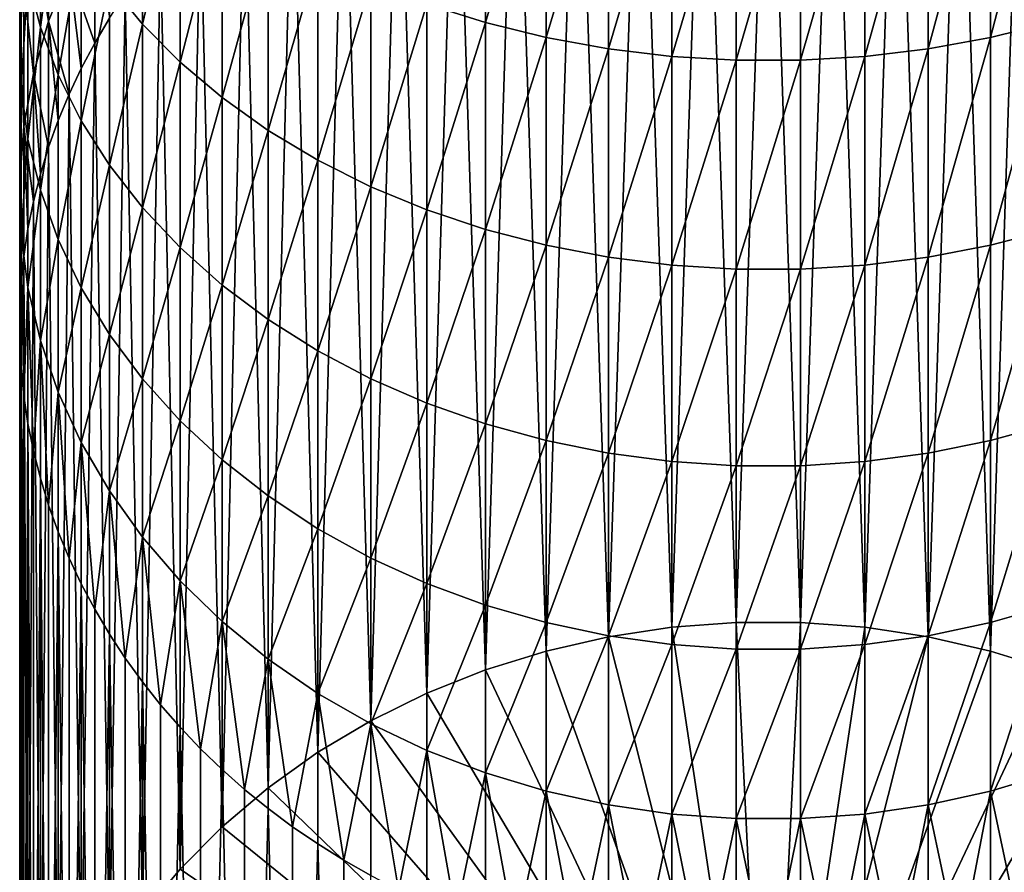
# Model space of a CAD drawing. Extents: x -136 to 136, y -161 to 0.
# Drawn here: x -9 to 3, y -148 to -137 of the extents above; entities that cross this region are included whole.
import ezdxf

# ---------------------------------------------------------------- set-up
doc = ezdxf.new("R2010")
doc.units = 0
doc.header["$MEASUREMENT"] = 0
doc.layers.add('L3', color=7, linetype='Continuous')

msp = doc.modelspace()

# ---------------------------------------------------------------- linework, layer by layer
at = {"layer": 'L3', "color": 7}
for points in [[(-1.22311, -144.914, -52.96047), (-0.81667, -132.896, -32.23241), (-0.40871, -144.8531, -52.9956)], [(-1.22311, -144.914, -52.96047), (-1.22311, -132.934, -32.21047), (-0.81667, -132.896, -32.23241)], [(-0.40871, -144.8531, -52.9956), (-0.81667, -132.896, -32.23241), (-0.40871, -132.8731, -32.2456)], [(-0.40871, -144.8531, -52.9956), (0, -132.8655, -32.25), (0.40871, -144.8531, -52.9956)], [(-0.40871, -144.8531, -52.9956), (-0.40871, -132.8731, -32.2456), (0, -132.8655, -32.25)], [(0.40871, -144.8531, -52.9956), (0, -132.8655, -32.25), (0.40871, -132.8731, -32.2456)], [(0.40871, -144.8531, -52.9956), (0.40871, -132.8731, -32.2456), (0.81667, -132.896, -32.23241)], [(0.40871, -144.8531, -52.9956), (0.81667, -132.896, -32.23241), (1.22311, -144.914, -52.96047)], [(1.22311, -144.914, -52.96047), (0.81667, -132.896, -32.23241), (1.22311, -132.934, -32.21047)], [(-2.02845, -145.0353, -52.89046), (-1.62729, -132.9871, -32.1798), (-1.22311, -144.914, -52.96047)], [(-2.02845, -145.0353, -52.89046), (-2.02845, -133.0552, -32.14046), (-1.62729, -132.9871, -32.1798)], [(-1.22311, -144.914, -52.96047), (-1.62729, -132.9871, -32.1798), (-1.22311, -132.934, -32.21047)], [(1.22311, -144.914, -52.96047), (1.22311, -132.934, -32.21047), (1.62729, -132.9871, -32.1798)], [(1.22311, -144.914, -52.96047), (1.62729, -132.9871, -32.1798), (2.02845, -145.0353, -52.89046)], [(2.02845, -145.0353, -52.89046), (1.62729, -132.9871, -32.1798), (2.02845, -133.0552, -32.14046)], [(-2.81877, -145.216, -52.78609), (-2.42586, -133.1383, -32.09253), (-2.02845, -145.0353, -52.89046)], [(-2.81877, -145.216, -52.78609), (-2.81877, -133.236, -32.03609), (-2.42586, -133.1383, -32.09253)], [(-2.02845, -145.0353, -52.89046), (-2.42586, -133.1383, -32.09253), (-2.02845, -133.0552, -32.14046)], [(2.02845, -145.0353, -52.89046), (2.02845, -133.0552, -32.14046), (2.42586, -133.1383, -32.09253)], [(2.02845, -145.0353, -52.89046), (2.42586, -133.1383, -32.09253), (2.81877, -145.216, -52.78609)], [(2.81877, -145.216, -52.78609), (2.42586, -133.1383, -32.09253), (2.81877, -133.236, -32.03609)], [(-2.81877, -145.216, -52.78609), (-3.20647, -133.3483, -31.97126), (-2.81877, -133.236, -32.03609)], [(2.81877, -145.216, -52.78609), (2.81877, -133.236, -32.03609), (3.20647, -133.3483, -31.97126)], [(-3.58823, -145.455, -52.64814), (-3.20647, -133.3483, -31.97126), (-2.81877, -145.216, -52.78609)], [(-3.58823, -145.455, -52.64814), (-3.58823, -133.4749, -31.89814), (-3.20647, -133.3483, -31.97126)], [(2.81877, -145.216, -52.78609), (3.20647, -133.3483, -31.97126), (3.58823, -145.455, -52.64814)], [(-3.58823, -145.455, -52.64814), (-3.96334, -133.6157, -31.81688), (-3.58823, -133.4749, -31.89814)], [(-4.33111, -145.7503, -52.47763), (-3.96334, -133.6157, -31.81688), (-3.58823, -145.455, -52.64814)], [(-4.33111, -145.7503, -52.47763), (-4.33111, -133.7703, -31.72763), (-3.96334, -133.6157, -31.81688)], [(-4.33111, -145.7503, -52.47763), (-4.69087, -133.9384, -31.63055), (-4.33111, -133.7703, -31.72763)], [(-5.04193, -146.0998, -52.27582), (-4.69087, -133.9384, -31.63055), (-4.33111, -145.7503, -52.47763)], [(-5.04193, -146.0998, -52.27582), (-5.04193, -134.1198, -31.52582), (-4.69087, -133.9384, -31.63055)], [(-5.04193, -146.0998, -52.27582), (-5.38367, -134.3141, -31.41363), (-5.04193, -134.1198, -31.52582)], [(-5.71543, -146.501, -52.0442), (-5.38367, -134.3141, -31.41363), (-5.04193, -146.0998, -52.27582)], [(-5.71543, -146.501, -52.0442), (-5.71543, -134.521, -31.2942), (-5.38367, -134.3141, -31.41363)], [(-5.71543, -146.501, -52.0442), (-6.03661, -134.74, -31.16774), (-5.71543, -134.521, -31.2942)], [(-3.58823, -137.241, -8.59626), (-3.58823, -134.4688, -6.12921), (-4.33111, -137.007, -8.84431)], [(-3.58823, -137.241, -8.59626), (-2.81877, -134.6461, -5.91786), (-3.58823, -134.4688, -6.12921)], [(3.58823, -137.241, -8.59626), (3.58823, -134.4688, -6.12921), (2.81877, -137.4303, -8.39558)], [(2.81877, -137.4303, -8.39558), (3.58823, -134.4688, -6.12921), (2.81877, -134.6461, -5.91786)], [(-2.81877, -137.4303, -8.39558), (-2.81877, -134.6461, -5.91786), (-3.58823, -137.241, -8.59626)], [(-2.81877, -137.4303, -8.39558), (-2.02845, -134.7803, -5.75796), (-2.81877, -134.6461, -5.91786)], [(2.81877, -137.4303, -8.39558), (2.81877, -134.6461, -5.91786), (2.02845, -137.5736, -8.24376)], [(2.02845, -137.5736, -8.24376), (2.81877, -134.6461, -5.91786), (2.02845, -134.7803, -5.75796)], [(-6.34661, -146.9508, -51.78449), (-6.03661, -134.74, -31.16774), (-5.71543, -146.501, -52.0442)], [(-6.34661, -146.9508, -51.78449), (-6.34661, -134.9708, -31.03449), (-6.03661, -134.74, -31.16774)], [(-7.94129, -137.2594, -13.67864), (-7.94129, -134.7827, -11.20192), (-8.36012, -136.7488, -14.16036)], [(-7.94129, -137.2594, -13.67864), (-7.46367, -135.2379, -10.7194), (-7.94129, -134.7827, -11.20192)], [(-2.02845, -137.5736, -8.24376), (-2.02845, -134.7803, -5.75796), (-2.81877, -137.4303, -8.39558)], [(-2.02845, -137.5736, -8.24376), (-1.22311, -134.8703, -5.6507), (-2.02845, -134.7803, -5.75796)], [(-1.22311, -137.6697, -8.14191), (-1.22311, -134.8703, -5.6507), (-2.02845, -137.5736, -8.24376)], [(-1.22311, -137.6697, -8.14191), (-0.40871, -134.9155, -5.59687), (-1.22311, -134.8703, -5.6507)], [(1.22311, -137.6697, -8.14191), (1.22311, -134.8703, -5.6507), (0.40871, -137.7179, -8.0908)], [(0.40871, -137.7179, -8.0908), (1.22311, -134.8703, -5.6507), (0.40871, -134.9155, -5.59687)], [(2.02845, -137.5736, -8.24376), (2.02845, -134.7803, -5.75796), (1.22311, -137.6697, -8.14191)], [(1.22311, -137.6697, -8.14191), (2.02845, -134.7803, -5.75796), (1.22311, -134.8703, -5.6507)], [(-6.34661, -146.9508, -51.78449), (-6.64485, -135.2129, -30.8947), (-6.34661, -134.9708, -31.03449)], [(-0.40871, -137.7179, -8.0908), (-0.40871, -134.9155, -5.59687), (-1.22311, -137.6697, -8.14191)], [(0.40871, -137.7179, -8.0908), (0.40871, -134.9155, -5.59687), (-0.40871, -137.7179, -8.0908)], [(-0.40871, -137.7179, -8.0908), (0.40871, -134.9155, -5.59687), (-0.40871, -134.9155, -5.59687)], [(-9.23512, -137.3003, -18.21476), (-9.23512, -135.0872, -15.72799), (-9.39244, -136.6858, -18.73037)], [(-9.23512, -137.3003, -18.21476), (-9.00943, -135.6587, -15.18885), (-9.23512, -135.0872, -15.72799)], [(-7.46367, -137.7419, -13.22341), (-7.46367, -135.2379, -10.7194), (-7.94129, -137.2594, -13.67864)], [(-7.46367, -137.7419, -13.22341), (-6.9308, -135.6633, -10.26853), (-7.46367, -135.2379, -10.7194)], [(-6.9308, -147.446, -51.49862), (-6.64485, -135.2129, -30.8947), (-6.34661, -146.9508, -51.78449)], [(-6.9308, -147.446, -51.49862), (-6.9308, -135.466, -30.74862), (-6.64485, -135.2129, -30.8947)], [(-9.4978, -137.4142, -22.27834), (-9.48021, -136.0632, -19.25276), (-9.4978, -135.4372, -19.77807)], [(-9.44507, -136.7599, -22.76545), (-9.4978, -137.4142, -22.27834), (-9.4978, -135.4372, -19.77807)], [(-9.13073, -137.2218, -26.21832), (-9.32241, -136.1116, -23.24806), (-9.13073, -135.4742, -23.72258)], [(-8.87145, -136.5741, -26.64431), (-9.13073, -137.2218, -26.21832), (-9.13073, -135.4742, -23.72258)], [(-6.9308, -147.446, -51.49862), (-7.2039, -135.7294, -30.59652), (-6.9308, -135.466, -30.74862)], [(-9.00943, -137.9021, -17.70976), (-9.00943, -135.6587, -15.18885), (-9.23512, -137.3003, -18.21476)], [(-9.00943, -137.9021, -17.70976), (-8.71704, -136.2139, -14.66501), (-9.00943, -135.6587, -15.18885)], [(-6.9308, -138.1928, -12.79804), (-6.9308, -135.6633, -10.26853), (-7.46367, -137.7419, -13.22341)], [(-7.46367, -147.9828, -51.18869), (-7.2039, -135.7294, -30.59652), (-6.9308, -147.446, -51.49862)], [(-7.46367, -147.9828, -51.18869), (-7.46367, -136.0028, -30.43869), (-7.2039, -135.7294, -30.59652)], [(-6.9308, -138.1928, -12.79804), (-6.34661, -136.0557, -9.85265), (-6.9308, -135.6633, -10.26853)], [(-8.54649, -135.9474, -27.05647), (-8.54649, -137.5003, -29.57409), (-8.87145, -136.5741, -26.64431)], [(-8.54649, -135.9474, -27.05647), (-8.36012, -137.1852, -29.75602), (-8.54649, -137.5003, -29.57409)], [(-7.46367, -147.9828, -51.18869), (-7.70962, -136.2856, -30.27542), (-7.46367, -136.0028, -30.43869)], [(-9.4978, -137.4142, -22.27834), (-9.48021, -138.0697, -21.79032), (-9.48021, -136.0632, -19.25276)], [(-9.48021, -138.0697, -21.79032), (-9.39244, -136.6858, -18.73037), (-9.48021, -136.0632, -19.25276)], [(-9.32241, -137.8857, -25.78167), (-9.44507, -136.7599, -22.76545), (-9.32241, -136.1116, -23.24806)], [(-9.13073, -137.2218, -26.21832), (-9.32241, -137.8857, -25.78167), (-9.32241, -136.1116, -23.24806)], [(-6.34661, -138.6087, -12.40568), (-6.34661, -136.0557, -9.85265), (-6.9308, -138.1928, -12.79804)], [(-6.34661, -138.6087, -12.40568), (-5.71543, -136.4121, -9.47485), (-6.34661, -136.0557, -9.85265)], [(-8.71704, -138.4869, -17.21909), (-8.71704, -136.2139, -14.66501), (-9.00943, -137.9021, -17.70976)], [(-8.71704, -138.4869, -17.21909), (-8.36012, -136.7488, -14.16036), (-8.71704, -136.2139, -14.66501)], [(-7.94129, -148.5573, -50.857), (-7.70962, -136.2856, -30.27542), (-7.46367, -147.9828, -51.18869)], [(-7.94129, -148.5573, -50.857), (-7.94129, -136.5773, -30.107), (-7.70962, -136.2856, -30.27542)], [(-5.71543, -138.9865, -12.04923), (-5.71543, -136.4121, -9.47485), (-6.34661, -138.6087, -12.40568)], [(-5.71543, -138.9865, -12.04923), (-5.04193, -136.73, -9.1379), (-5.71543, -136.4121, -9.47485)], [(-8.87145, -138.1499, -29.19907), (-9.13073, -137.2218, -26.21832), (-8.87145, -136.5741, -26.64431)], [(-8.87145, -136.5741, -26.64431), (-8.54649, -137.5003, -29.57409), (-8.71704, -137.8221, -29.38833)], [(-8.87145, -136.5741, -26.64431), (-8.71704, -137.8221, -29.38833), (-8.87145, -138.1499, -29.19907)], [(-7.94129, -148.5573, -50.857), (-8.15826, -136.8773, -29.93376), (-7.94129, -136.5773, -30.107)], [(-9.44507, -138.5609, -25.33757), (-9.4978, -137.4142, -22.27834), (-9.44507, -136.7599, -22.76545)], [(-9.39244, -138.7216, -21.30501), (-9.39244, -136.6858, -18.73037), (-9.48021, -138.0697, -21.79032)], [(-9.32241, -137.8857, -25.78167), (-9.44507, -138.5609, -25.33757), (-9.44507, -136.7599, -22.76545)], [(-9.39244, -138.7216, -21.30501), (-9.23512, -137.3003, -18.21476), (-9.39244, -136.6858, -18.73037)], [(-8.36012, -139.0502, -16.7464), (-8.36012, -136.7488, -14.16036), (-8.71704, -138.4869, -17.21909)], [(-8.36012, -139.0502, -16.7464), (-7.94129, -137.2594, -13.67864), (-8.36012, -136.7488, -14.16036)], [(-5.04193, -139.3234, -11.73134), (-5.04193, -136.73, -9.1379), (-5.71543, -138.9865, -12.04923)], [(-5.04193, -139.3234, -11.73134), (-4.33111, -137.007, -8.84431), (-5.04193, -136.73, -9.1379)], [(-8.36012, -149.1652, -50.50602), (-8.15826, -136.8773, -29.93376), (-7.94129, -148.5573, -50.857)], [(-8.36012, -149.1652, -50.50602), (-8.36012, -137.1852, -29.75602), (-8.15826, -136.8773, -29.93376)], [(-4.33111, -139.617, -11.45436), (-4.33111, -137.007, -8.84431), (-5.04193, -139.3234, -11.73134)], [(-4.33111, -139.617, -11.45436), (-3.58823, -137.241, -8.59626), (-4.33111, -137.007, -8.84431)], [(-9.13073, -137.2218, -26.21832), (-9.13073, -138.8212, -28.81146), (-9.32241, -137.8857, -25.78167)], [(-8.87145, -138.1499, -29.19907), (-9.00943, -138.4831, -29.00666), (-9.13073, -137.2218, -26.21832)], [(-9.13073, -137.2218, -26.21832), (-9.00943, -138.4831, -29.00666), (-9.13073, -138.8212, -28.81146)], [(-8.36012, -149.1652, -50.50602), (-8.54649, -137.5003, -29.57409), (-8.36012, -137.1852, -29.75602)], [(-7.94129, -139.588, -16.29518), (-7.94129, -137.2594, -13.67864), (-8.36012, -139.0502, -16.7464)], [(-7.94129, -139.588, -16.29518), (-7.46367, -137.7419, -13.22341), (-7.94129, -137.2594, -13.67864)], [(-3.58823, -139.8651, -11.22033), (-3.58823, -137.241, -8.59626), (-4.33111, -139.617, -11.45436)], [(-3.58823, -139.8651, -11.22033), (-2.81877, -137.4303, -8.39558), (-3.58823, -137.241, -8.59626)], [(3.58823, -139.8651, -11.22033), (3.58823, -137.241, -8.59626), (2.81877, -140.0658, -11.031)], [(2.81877, -140.0658, -11.031), (3.58823, -137.241, -8.59626), (2.81877, -137.4303, -8.39558)], [(-9.23512, -139.365, -20.82601), (-9.23512, -137.3003, -18.21476), (-9.39244, -138.7216, -21.30501)], [(-9.23512, -139.365, -20.82601), (-9.00943, -137.9021, -17.70976), (-9.23512, -137.3003, -18.21476)], [(-9.44507, -138.5609, -25.33757), (-9.4978, -139.2424, -24.88933), (-9.4978, -137.4142, -22.27834)], [(-9.4978, -139.2424, -24.88933), (-9.48021, -138.0697, -21.79032), (-9.4978, -137.4142, -22.27834)], [(-8.71704, -149.8021, -50.13833), (-8.54649, -137.5003, -29.57409), (-8.36012, -149.1652, -50.50602)], [(-8.71704, -149.8021, -50.13833), (-8.71704, -137.8221, -29.38833), (-8.54649, -137.5003, -29.57409)], [(-2.81877, -140.0658, -11.031), (-2.81877, -137.4303, -8.39558), (-3.58823, -139.8651, -11.22033)], [(-2.81877, -140.0658, -11.031), (-2.02845, -137.5736, -8.24376), (-2.81877, -137.4303, -8.39558)], [(2.81877, -140.0658, -11.031), (2.81877, -137.4303, -8.39558), (2.02845, -140.2176, -10.88776)], [(2.02845, -140.2176, -10.88776), (2.81877, -137.4303, -8.39558), (2.02845, -137.5736, -8.24376)], [(-2.02845, -140.2176, -10.88776), (-2.02845, -137.5736, -8.24376), (-2.81877, -140.0658, -11.031)], [(-2.02845, -140.2176, -10.88776), (-1.22311, -137.6697, -8.14191), (-2.02845, -137.5736, -8.24376)], [(2.02845, -140.2176, -10.88776), (2.02845, -137.5736, -8.24376), (1.22311, -140.3194, -10.79167)], [(1.22311, -140.3194, -10.79167), (2.02845, -137.5736, -8.24376), (1.22311, -137.6697, -8.14191)], [(-7.46367, -140.0961, -15.86878), (-7.46367, -137.7419, -13.22341), (-7.94129, -139.588, -16.29518)], [(-7.46367, -140.0961, -15.86878), (-6.9308, -138.1928, -12.79804), (-7.46367, -137.7419, -13.22341)], [(-1.22311, -140.3194, -10.79167), (-1.22311, -137.6697, -8.14191), (-2.02845, -140.2176, -10.88776)], [(-1.22311, -140.3194, -10.79167), (-0.40871, -137.7179, -8.0908), (-1.22311, -137.6697, -8.14191)], [(-0.40871, -140.3705, -10.74345), (-0.40871, -137.7179, -8.0908), (-1.22311, -140.3194, -10.79167)], [(0.40871, -140.3705, -10.74345), (0.40871, -137.7179, -8.0908), (-0.40871, -140.3705, -10.74345)], [(-0.40871, -140.3705, -10.74345), (0.40871, -137.7179, -8.0908), (-0.40871, -137.7179, -8.0908)], [(1.22311, -140.3194, -10.79167), (1.22311, -137.6697, -8.14191), (0.40871, -140.3705, -10.74345)], [(0.40871, -140.3705, -10.74345), (1.22311, -137.6697, -8.14191), (0.40871, -137.7179, -8.0908)], [(-9.32241, -139.5094, -28.41415), (-9.44507, -138.5609, -25.33757), (-9.32241, -137.8857, -25.78167)], [(-9.32241, -137.8857, -25.78167), (-9.13073, -138.8212, -28.81146), (-9.23512, -139.1635, -28.61383)], [(-9.32241, -137.8857, -25.78167), (-9.23512, -139.1635, -28.61383), (-9.32241, -139.5094, -28.41415)], [(-8.71704, -149.8021, -50.13833), (-8.87145, -138.1499, -29.19907), (-8.71704, -137.8221, -29.38833)], [(-9.00943, -139.9952, -20.35685), (-9.00943, -137.9021, -17.70976), (-9.23512, -139.365, -20.82601)], [(-9.00943, -139.9952, -20.35685), (-8.71704, -138.4869, -17.21909), (-9.00943, -137.9021, -17.70976)], [(-9.4978, -139.2424, -24.88933), (-9.48021, -139.9252, -24.44025), (-9.48021, -138.0697, -21.79032)], [(-9.48021, -139.9252, -24.44025), (-9.39244, -138.7216, -21.30501), (-9.48021, -138.0697, -21.79032)], [(-9.00943, -150.4631, -49.75666), (-8.87145, -138.1499, -29.19907), (-8.71704, -149.8021, -50.13833)], [(-9.00943, -150.4631, -49.75666), (-9.00943, -138.4831, -29.00666), (-8.87145, -138.1499, -29.19907)], [(-6.9308, -140.571, -15.47034), (-6.9308, -138.1928, -12.79804), (-7.46367, -140.0961, -15.86878)], [(-6.9308, -140.571, -15.47034), (-6.34661, -138.6087, -12.40568), (-6.9308, -138.1928, -12.79804)], [(-9.00943, -150.4631, -49.75666), (-9.13073, -138.8212, -28.81146), (-9.00943, -138.4831, -29.00666)], [(-8.71704, -140.6075, -19.90101), (-8.71704, -138.4869, -17.21909), (-9.00943, -139.9952, -20.35685)], [(-8.71704, -140.6075, -19.90101), (-8.36012, -139.0502, -16.7464), (-8.71704, -138.4869, -17.21909)], [(-9.44507, -138.5609, -25.33757), (-9.44507, -140.2093, -28.01006), (-9.4978, -139.2424, -24.88933)], [(-9.32241, -139.5094, -28.41415), (-9.39244, -139.8582, -28.21276), (-9.44507, -138.5609, -25.33757)], [(-9.44507, -138.5609, -25.33757), (-9.39244, -139.8582, -28.21276), (-9.44507, -140.2093, -28.01006)], [(-6.34661, -141.0089, -15.10282), (-6.34661, -138.6087, -12.40568), (-6.9308, -140.571, -15.47034)], [(-6.34661, -141.0089, -15.10282), (-5.71543, -138.9865, -12.04923), (-6.34661, -138.6087, -12.40568)], [(-9.39244, -140.6042, -23.99367), (-9.39244, -138.7216, -21.30501), (-9.48021, -139.9252, -24.44025)], [(-9.39244, -140.6042, -23.99367), (-9.23512, -139.365, -20.82601), (-9.39244, -138.7216, -21.30501)], [(-9.23512, -151.1435, -49.36383), (-9.13073, -138.8212, -28.81146), (-9.00943, -150.4631, -49.75666)], [(-9.23512, -151.1435, -49.36383), (-9.23512, -139.1635, -28.61383), (-9.13073, -138.8212, -28.81146)], [(-5.71543, -141.4068, -14.76895), (-5.71543, -138.9865, -12.04923), (-6.34661, -141.0089, -15.10282)], [(-5.71543, -141.4068, -14.76895), (-5.04193, -139.3234, -11.73134), (-5.71543, -138.9865, -12.04923)], [(-8.36012, -141.1973, -19.46188), (-8.36012, -139.0502, -16.7464), (-8.71704, -140.6075, -19.90101)], [(-8.36012, -141.1973, -19.46188), (-7.94129, -139.588, -16.29518), (-8.36012, -139.0502, -16.7464)], [(-9.4978, -139.2424, -24.88933), (-9.4978, -140.9157, -27.6022), (-9.4978, -141.2698, -27.3978)], [(-9.4978, -141.2698, -27.3978), (-9.48021, -139.9252, -24.44025), (-9.4978, -139.2424, -24.88933)], [(-9.4978, -139.2424, -24.88933), (-9.44507, -140.2093, -28.01006), (-9.48021, -140.562, -27.80641)], [(-9.4978, -139.2424, -24.88933), (-9.48021, -140.562, -27.80641), (-9.4978, -140.9157, -27.6022)], [(-9.23512, -151.1435, -49.36383), (-9.32241, -139.5094, -28.41415), (-9.23512, -139.1635, -28.61383)], [(-9.23512, -141.2744, -23.55288), (-9.23512, -139.365, -20.82601), (-9.39244, -140.6042, -23.99367)], [(-9.23512, -141.2744, -23.55288), (-9.00943, -139.9952, -20.35685), (-9.23512, -139.365, -20.82601)], [(-5.04193, -141.7617, -14.47119), (-5.04193, -139.3234, -11.73134), (-5.71543, -141.4068, -14.76895)], [(-5.04193, -141.7617, -14.47119), (-4.33111, -139.617, -11.45436), (-5.04193, -139.3234, -11.73134)], [(-9.39244, -151.8382, -48.96276), (-9.32241, -139.5094, -28.41415), (-9.23512, -151.1435, -49.36383)], [(-9.39244, -151.8382, -48.96276), (-9.39244, -139.8582, -28.21276), (-9.32241, -139.5094, -28.41415)], [(-7.94129, -141.7604, -19.04269), (-7.94129, -139.588, -16.29518), (-8.36012, -141.1973, -19.46188)], [(-7.94129, -141.7604, -19.04269), (-7.46367, -140.0961, -15.86878), (-7.94129, -139.588, -16.29518)], [(-4.33111, -142.0709, -14.21174), (-4.33111, -139.617, -11.45436), (-5.04193, -141.7617, -14.47119)], [(-4.33111, -142.0709, -14.21174), (-3.58823, -139.8651, -11.22033), (-4.33111, -139.617, -11.45436)], [(-9.39244, -151.8382, -48.96276), (-9.44507, -140.2093, -28.01006), (-9.39244, -139.8582, -28.21276)], [(-3.58823, -142.3321, -13.99254), (-3.58823, -139.8651, -11.22033), (-4.33111, -142.0709, -14.21174)], [(-3.58823, -142.3321, -13.99254), (-2.81877, -140.0658, -11.031), (-3.58823, -139.8651, -11.22033)], [(3.58823, -142.3321, -13.99254), (3.58823, -139.8651, -11.22033), (2.81877, -142.5435, -13.81519)], [(2.81877, -142.5435, -13.81519), (3.58823, -139.8651, -11.22033), (2.81877, -140.0658, -11.031)], [(-9.4978, -141.2698, -27.3978), (-9.48021, -141.6235, -27.19359), (-9.48021, -139.9252, -24.44025)], [(-9.48021, -139.9252, -24.44025), (-9.48021, -141.6235, -27.19359), (-9.44507, -141.9762, -26.98994)], [(-9.48021, -139.9252, -24.44025), (-9.44507, -141.9762, -26.98994), (-9.39244, -140.6042, -23.99367)], [(-9.00943, -141.9308, -23.12116), (-9.00943, -139.9952, -20.35685), (-9.23512, -141.2744, -23.55288)], [(-9.00943, -141.9308, -23.12116), (-8.71704, -140.6075, -19.90101), (-9.00943, -139.9952, -20.35685)], [(-7.46367, -142.2925, -18.64655), (-7.46367, -140.0961, -15.86878), (-7.94129, -141.7604, -19.04269)], [(-7.46367, -142.2925, -18.64655), (-6.9308, -140.571, -15.47034), (-7.46367, -140.0961, -15.86878)], [(-2.81877, -142.5435, -13.81519), (-2.81877, -140.0658, -11.031), (-3.58823, -142.3321, -13.99254)], [(-2.81877, -142.5435, -13.81519), (-2.02845, -140.2176, -10.88776), (-2.81877, -140.0658, -11.031)], [(2.81877, -142.5435, -13.81519), (2.81877, -140.0658, -11.031), (2.02845, -142.7034, -13.68102)], [(2.02845, -142.7034, -13.68102), (2.81877, -140.0658, -11.031), (2.02845, -140.2176, -10.88776)], [(-9.48021, -152.542, -48.55641), (-9.44507, -140.2093, -28.01006), (-9.39244, -151.8382, -48.96276)], [(-9.48021, -152.542, -48.55641), (-9.48021, -140.562, -27.80641), (-9.44507, -140.2093, -28.01006)], [(-2.02845, -142.7034, -13.68102), (-2.02845, -140.2176, -10.88776), (-2.81877, -142.5435, -13.81519)], [(-2.02845, -142.7034, -13.68102), (-1.22311, -140.3194, -10.79167), (-2.02845, -140.2176, -10.88776)], [(2.02845, -142.7034, -13.68102), (2.02845, -140.2176, -10.88776), (1.22311, -142.8106, -13.59102)], [(1.22311, -142.8106, -13.59102), (2.02845, -140.2176, -10.88776), (1.22311, -140.3194, -10.79167)], [(-1.22311, -142.8106, -13.59102), (-1.22311, -140.3194, -10.79167), (-2.02845, -142.7034, -13.68102)], [(-1.22311, -142.8106, -13.59102), (-0.40871, -140.3705, -10.74345), (-1.22311, -140.3194, -10.79167)], [(-0.40871, -142.8645, -13.54585), (-0.40871, -140.3705, -10.74345), (-1.22311, -142.8106, -13.59102)], [(0.40871, -142.8645, -13.54585), (0.40871, -140.3705, -10.74345), (-0.40871, -142.8645, -13.54585)], [(-0.40871, -142.8645, -13.54585), (0.40871, -140.3705, -10.74345), (-0.40871, -140.3705, -10.74345)], [(1.22311, -142.8106, -13.59102), (1.22311, -140.3194, -10.79167), (0.40871, -142.8645, -13.54585)], [(0.40871, -142.8645, -13.54585), (1.22311, -140.3194, -10.79167), (0.40871, -140.3705, -10.74345)], [(-9.48021, -152.542, -48.55641), (-9.4978, -140.9157, -27.6022), (-9.48021, -140.562, -27.80641)], [(-9.39244, -140.6042, -23.99367), (-9.44507, -141.9762, -26.98994), (-9.39244, -142.3273, -26.78724)], [(-9.39244, -140.6042, -23.99367), (-9.32241, -142.6761, -26.58585), (-9.23512, -141.2744, -23.55288)], [(-9.39244, -140.6042, -23.99367), (-9.39244, -142.3273, -26.78724), (-9.32241, -142.6761, -26.58585)], [(-8.71704, -142.5685, -22.7017), (-8.71704, -140.6075, -19.90101), (-9.00943, -141.9308, -23.12116)], [(-8.71704, -142.5685, -22.7017), (-8.36012, -141.1973, -19.46188), (-8.71704, -140.6075, -19.90101)], [(-6.9308, -142.7897, -18.2764), (-6.9308, -140.571, -15.47034), (-7.46367, -142.2925, -18.64655)], [(-6.9308, -142.7897, -18.2764), (-6.34661, -141.0089, -15.10282), (-6.9308, -140.571, -15.47034)], [(-9.4978, -153.2498, -48.1478), (-9.4978, -140.9157, -27.6022), (-9.48021, -152.542, -48.55641)], [(-9.4978, -153.2498, -48.1478), (-9.4978, -141.2698, -27.3978), (-9.4978, -140.9157, -27.6022)], [(-6.34661, -143.2483, -17.93497), (-6.34661, -141.0089, -15.10282), (-6.9308, -142.7897, -18.2764)], [(-6.34661, -143.2483, -17.93497), (-5.71543, -141.4068, -14.76895), (-6.34661, -141.0089, -15.10282)], [(-9.4978, -153.2498, -48.1478), (-9.48021, -141.6235, -27.19359), (-9.4978, -141.2698, -27.3978)], [(-8.36012, -143.1829, -22.2976), (-8.36012, -141.1973, -19.46188), (-8.71704, -142.5685, -22.7017)], [(-8.36012, -143.1829, -22.2976), (-7.94129, -141.7604, -19.04269), (-8.36012, -141.1973, -19.46188)], [(-9.23512, -141.2744, -23.55288), (-9.32241, -142.6761, -26.58585), (-9.23512, -143.022, -26.38617)], [(-9.23512, -141.2744, -23.55288), (-9.13073, -143.3643, -26.18854), (-9.00943, -141.9308, -23.12116)], [(-9.23512, -141.2744, -23.55288), (-9.23512, -143.022, -26.38617), (-9.13073, -143.3643, -26.18854)], [(-5.71543, -143.665, -17.6248), (-5.71543, -141.4068, -14.76895), (-6.34661, -143.2483, -17.93497)], [(-5.71543, -143.665, -17.6248), (-5.04193, -141.7617, -14.47119), (-5.71543, -141.4068, -14.76895)], [(-9.44507, -153.9562, -47.73994), (-9.48021, -141.6235, -27.19359), (-9.4978, -153.2498, -48.1478)], [(-9.44507, -153.9562, -47.73994), (-9.44507, -141.9762, -26.98994), (-9.48021, -141.6235, -27.19359)], [(-7.94129, -143.7694, -21.91186), (-7.94129, -141.7604, -19.04269), (-8.36012, -143.1829, -22.2976)], [(-7.94129, -143.7694, -21.91186), (-7.46367, -142.2925, -18.64655), (-7.94129, -141.7604, -19.04269)], [(-5.04193, -144.0365, -17.34817), (-5.04193, -141.7617, -14.47119), (-5.71543, -143.665, -17.6248)], [(-5.04193, -144.0365, -17.34817), (-4.33111, -142.0709, -14.21174), (-5.04193, -141.7617, -14.47119)], [(-9.44507, -153.9562, -47.73994), (-9.39244, -142.3273, -26.78724), (-9.44507, -141.9762, -26.98994)], [(-9.00943, -141.9308, -23.12116), (-9.13073, -143.3643, -26.18854), (-9.00943, -143.7024, -25.99334)], [(-9.00943, -141.9308, -23.12116), (-8.87145, -144.0356, -25.80093), (-8.71704, -142.5685, -22.7017)], [(-9.00943, -141.9308, -23.12116), (-9.00943, -143.7024, -25.99334), (-8.87145, -144.0356, -25.80093)], [(-4.33111, -144.3603, -17.10715), (-4.33111, -142.0709, -14.21174), (-5.04193, -144.0365, -17.34817)], [(-4.33111, -144.3603, -17.10715), (-3.58823, -142.3321, -13.99254), (-4.33111, -142.0709, -14.21174)], [(-9.32241, -154.6561, -47.33586), (-9.39244, -142.3273, -26.78724), (-9.44507, -153.9562, -47.73994)], [(-9.32241, -154.6561, -47.33586), (-9.32241, -142.6761, -26.58585), (-9.39244, -142.3273, -26.78724)], [(-7.46367, -144.3237, -21.54733), (-7.46367, -142.2925, -18.64655), (-7.94129, -143.7694, -21.91186)], [(-7.46367, -144.3237, -21.54733), (-6.9308, -142.7897, -18.2764), (-7.46367, -142.2925, -18.64655)], [(-3.58823, -144.6338, -16.9035), (-3.58823, -142.3321, -13.99254), (-4.33111, -144.3603, -17.10715)], [(-3.58823, -144.6338, -16.9035), (-2.81877, -142.5435, -13.81519), (-3.58823, -142.3321, -13.99254)], [(3.58823, -144.6338, -16.9035), (3.58823, -142.3321, -13.99254), (2.81877, -144.8551, -16.73874)], [(2.81877, -144.8551, -16.73874), (3.58823, -142.3321, -13.99254), (2.81877, -142.5435, -13.81519)], [(-8.71704, -142.5685, -22.7017), (-8.87145, -144.0356, -25.80093), (-8.71704, -144.3634, -25.61167)], [(-8.71704, -142.5685, -22.7017), (-8.54649, -144.6852, -25.42591), (-8.36012, -143.1829, -22.2976)], [(-8.71704, -142.5685, -22.7017), (-8.71704, -144.3634, -25.61167), (-8.54649, -144.6852, -25.42591)], [(-2.81877, -144.8551, -16.73874), (-2.81877, -142.5435, -13.81519), (-3.58823, -144.6338, -16.9035)], [(-2.81877, -144.8551, -16.73874), (-2.02845, -142.7034, -13.68102), (-2.81877, -142.5435, -13.81519)], [(2.81877, -144.8551, -16.73874), (2.81877, -142.5435, -13.81519), (2.02845, -145.0226, -16.6141)], [(2.02845, -145.0226, -16.6141), (2.81877, -142.5435, -13.81519), (2.02845, -142.7034, -13.68102)], [(-9.32241, -154.6561, -47.33586), (-9.23512, -143.022, -26.38617), (-9.32241, -142.6761, -26.58585)], [(-2.02845, -145.0226, -16.6141), (-2.02845, -142.7034, -13.68102), (-2.81877, -144.8551, -16.73874)], [(-2.02845, -145.0226, -16.6141), (-1.22311, -142.8106, -13.59102), (-2.02845, -142.7034, -13.68102)], [(2.02845, -145.0226, -16.6141), (2.02845, -142.7034, -13.68102), (1.22311, -145.1349, -16.53049)], [(1.22311, -145.1349, -16.53049), (2.02845, -142.7034, -13.68102), (1.22311, -142.8106, -13.59102)], [(-6.9308, -144.8415, -21.20672), (-6.9308, -142.7897, -18.2764), (-7.46367, -144.3237, -21.54733)], [(-6.9308, -144.8415, -21.20672), (-6.34661, -143.2483, -17.93497), (-6.9308, -142.7897, -18.2764)], [(-1.22311, -145.1349, -16.53049), (-1.22311, -142.8106, -13.59102), (-2.02845, -145.0226, -16.6141)], [(-1.22311, -145.1349, -16.53049), (-0.40871, -142.8645, -13.54585), (-1.22311, -142.8106, -13.59102)], [(-0.40871, -145.1912, -16.48852), (-0.40871, -142.8645, -13.54585), (-1.22311, -145.1349, -16.53049)], [(0.40871, -145.1912, -16.48852), (0.40871, -142.8645, -13.54585), (-0.40871, -145.1912, -16.48852)], [(-0.40871, -145.1912, -16.48852), (0.40871, -142.8645, -13.54585), (-0.40871, -142.8645, -13.54585)], [(1.22311, -145.1349, -16.53049), (1.22311, -142.8106, -13.59102), (0.40871, -145.1912, -16.48852)], [(0.40871, -145.1912, -16.48852), (1.22311, -142.8106, -13.59102), (0.40871, -142.8645, -13.54585)], [(-9.13073, -155.3443, -46.93854), (-9.23512, -143.022, -26.38617), (-9.32241, -154.6561, -47.33586)], [(-9.13073, -155.3443, -46.93854), (-9.13073, -143.3643, -26.18854), (-9.23512, -143.022, -26.38617)], [(-8.36012, -143.1829, -22.2976), (-8.54649, -144.6852, -25.42591), (-8.36012, -145.0003, -25.24398)], [(-8.36012, -143.1829, -22.2976), (-8.15826, -145.3081, -25.06624), (-7.94129, -143.7694, -21.91186)], [(-8.36012, -143.1829, -22.2976), (-8.36012, -145.0003, -25.24398), (-8.15826, -145.3081, -25.06624)], [(-6.34661, -145.3192, -20.89253), (-6.34661, -143.2483, -17.93497), (-6.9308, -144.8415, -21.20672)], [(-6.34661, -145.3192, -20.89253), (-5.71543, -143.665, -17.6248), (-6.34661, -143.2483, -17.93497)], [(-9.13073, -155.3443, -46.93854), (-9.00943, -143.7024, -25.99334), (-9.13073, -143.3643, -26.18854)], [(-8.87145, -156.0156, -46.55093), (-9.00943, -143.7024, -25.99334), (-9.13073, -155.3443, -46.93854)], [(-8.87145, -156.0156, -46.55093), (-8.87145, -144.0356, -25.80093), (-9.00943, -143.7024, -25.99334)], [(-7.94129, -143.7694, -21.91186), (-8.15826, -145.3081, -25.06624), (-7.94129, -145.6082, -24.893)], [(-7.94129, -143.7694, -21.91186), (-7.70962, -145.8999, -24.72458), (-7.46367, -144.3237, -21.54733)], [(-7.94129, -143.7694, -21.91186), (-7.94129, -145.6082, -24.893), (-7.70962, -145.8999, -24.72458)], [(-5.71543, -145.7532, -20.60711), (-5.71543, -143.665, -17.6248), (-6.34661, -145.3192, -20.89253)], [(-5.71543, -145.7532, -20.60711), (-5.04193, -144.0365, -17.34817), (-5.71543, -143.665, -17.6248)], [(-8.87145, -156.0156, -46.55093), (-8.71704, -144.3634, -25.61167), (-8.87145, -144.0356, -25.80093)], [(-5.04193, -146.1402, -20.35256), (-5.04193, -144.0365, -17.34817), (-5.71543, -145.7532, -20.60711)], [(-5.04193, -146.1402, -20.35256), (-4.33111, -144.3603, -17.10715), (-5.04193, -144.0365, -17.34817)], [(-8.54649, -156.6652, -46.17591), (-8.71704, -144.3634, -25.61167), (-8.87145, -156.0156, -46.55093)], [(-8.54649, -156.6652, -46.17591), (-8.54649, -144.6852, -25.42591), (-8.71704, -144.3634, -25.61167)], [(-7.46367, -144.3237, -21.54733), (-7.70962, -145.8999, -24.72458), (-7.46367, -146.1827, -24.56131)], [(-7.46367, -144.3237, -21.54733), (-7.2039, -146.4561, -24.40348), (-6.9308, -144.8415, -21.20672)], [(-7.46367, -144.3237, -21.54733), (-7.46367, -146.1827, -24.56131), (-7.2039, -146.4561, -24.40348)], [(-4.33111, -146.4774, -20.13076), (-4.33111, -144.3603, -17.10715), (-5.04193, -146.1402, -20.35256)], [(-4.33111, -146.4774, -20.13076), (-3.58823, -144.6338, -16.9035), (-4.33111, -144.3603, -17.10715)], [(-3.58823, -146.7624, -19.94337), (-3.58823, -144.6338, -16.9035), (-4.33111, -146.4774, -20.13076)], [(-3.58823, -146.7624, -19.94337), (-2.81877, -144.8551, -16.73874), (-3.58823, -144.6338, -16.9035)], [(3.58823, -146.7624, -19.94337), (3.58823, -144.6338, -16.9035), (2.81877, -146.9929, -19.79176)], [(2.81877, -146.9929, -19.79176), (3.58823, -144.6338, -16.9035), (2.81877, -144.8551, -16.73874)], [(-8.54649, -156.6652, -46.17591), (-8.36012, -145.0003, -25.24398), (-8.54649, -144.6852, -25.42591)], [(-6.9308, -144.8415, -21.20672), (-7.2039, -146.4561, -24.40348), (-6.9308, -146.7195, -24.25138)], [(-6.9308, -144.8415, -21.20672), (-6.64485, -146.9725, -24.1053), (-6.34661, -145.3192, -20.89253)], [(-6.9308, -144.8415, -21.20672), (-6.9308, -146.7195, -24.25138), (-6.64485, -146.9725, -24.1053)], [(-2.81877, -146.9929, -19.79176), (-2.81877, -144.8551, -16.73874), (-3.58823, -146.7624, -19.94337)], [(-2.81877, -146.9929, -19.79176), (-2.02845, -145.0226, -16.6141), (-2.81877, -144.8551, -16.73874)], [(0, -153.0728, -48.25), (-1.22311, -144.914, -52.96047), (-0.40871, -144.8531, -52.9956)], [(-0.40871, -144.8531, -52.9956), (0.40871, -144.8531, -52.9956), (0, -153.0728, -48.25)], [(0, -153.0728, -48.25), (0.40871, -144.8531, -52.9956), (1.22311, -144.914, -52.96047)], [(2.81877, -146.9929, -19.79176), (2.81877, -144.8551, -16.73874), (2.02845, -147.1673, -19.67706)], [(2.02845, -147.1673, -19.67706), (2.81877, -144.8551, -16.73874), (2.02845, -145.0226, -16.6141)], [(-8.15826, -157.2882, -45.81624), (-8.36012, -145.0003, -25.24398), (-8.54649, -156.6652, -46.17591)], [(-8.15826, -157.2882, -45.81624), (-8.15826, -145.3081, -25.06624), (-8.36012, -145.0003, -25.24398)], [(0, -153.0728, -48.25), (-2.02845, -145.0353, -52.89046), (-1.22311, -144.914, -52.96047)], [(0, -153.0728, -48.25), (1.22311, -144.914, -52.96047), (2.02845, -145.0353, -52.89046)], [(-2.02845, -147.1673, -19.67706), (-2.02845, -145.0226, -16.6141), (-2.81877, -146.9929, -19.79176)], [(-2.81877, -145.216, -52.78609), (-2.02845, -145.0353, -52.89046), (0, -153.0728, -48.25)], [(-2.02845, -147.1673, -19.67706), (-1.22311, -145.1349, -16.53049), (-2.02845, -145.0226, -16.6141)], [(-1.22311, -147.2842, -19.60012), (-1.22311, -145.1349, -16.53049), (-2.02845, -147.1673, -19.67706)], [(-1.22311, -147.2842, -19.60012), (-0.40871, -145.1912, -16.48852), (-1.22311, -145.1349, -16.53049)], [(2.02845, -145.0353, -52.89046), (2.81877, -145.216, -52.78609), (0, -153.0728, -48.25)], [(1.22311, -147.2842, -19.60012), (1.22311, -145.1349, -16.53049), (0.40871, -147.343, -19.5615)], [(0.40871, -147.343, -19.5615), (1.22311, -145.1349, -16.53049), (0.40871, -145.1912, -16.48852)], [(2.02845, -147.1673, -19.67706), (2.02845, -145.0226, -16.6141), (1.22311, -147.2842, -19.60012)], [(1.22311, -147.2842, -19.60012), (2.02845, -145.0226, -16.6141), (1.22311, -145.1349, -16.53049)], [(0, -153.0728, -48.25), (-3.58823, -145.455, -52.64814), (-2.81877, -145.216, -52.78609)], [(-0.40871, -147.343, -19.5615), (-0.40871, -145.1912, -16.48852), (-1.22311, -147.2842, -19.60012)], [(0.40871, -147.343, -19.5615), (0.40871, -145.1912, -16.48852), (-0.40871, -147.343, -19.5615)], [(-0.40871, -147.343, -19.5615), (0.40871, -145.1912, -16.48852), (-0.40871, -145.1912, -16.48852)], [(0, -153.0728, -48.25), (2.81877, -145.216, -52.78609), (3.58823, -145.455, -52.64814)], [(-8.15826, -157.2882, -45.81624), (-7.94129, -145.6082, -24.893), (-8.15826, -145.3081, -25.06624)], [(-6.34661, -145.3192, -20.89253), (-6.64485, -146.9725, -24.1053), (-6.34661, -147.2147, -23.96551)], [(-6.34661, -145.3192, -20.89253), (-6.03661, -147.4455, -23.83226), (-5.71543, -145.7532, -20.60711)], [(-6.34661, -145.3192, -20.89253), (-6.34661, -147.2147, -23.96551), (-6.03661, -147.4455, -23.83226)], [(0, -153.0728, -48.25), (-4.33111, -145.7503, -52.47763), (-3.58823, -145.455, -52.64814)], [(0, -153.0728, -48.25), (3.58823, -145.455, -52.64814), (4.33111, -145.7503, -52.47763)], [(-7.70962, -157.8799, -45.47459), (-7.94129, -145.6082, -24.893), (-8.15826, -157.2882, -45.81624)], [(-7.70962, -157.8799, -45.47459), (-7.70962, -145.8999, -24.72458), (-7.94129, -145.6082, -24.893)], [(-5.71543, -145.7532, -20.60711), (-6.03661, -147.4455, -23.83226), (-5.71543, -147.6645, -23.7058)], [(-5.71543, -145.7532, -20.60711), (-5.38367, -147.8714, -23.58637), (-5.04193, -146.1402, -20.35256)], [(-5.71543, -145.7532, -20.60711), (-5.71543, -147.6645, -23.7058), (-5.38367, -147.8714, -23.58637)], [(-5.04193, -146.0998, -52.27582), (-4.33111, -145.7503, -52.47763), (0, -153.0728, -48.25)], [(4.33111, -145.7503, -52.47763), (5.04193, -146.0998, -52.27582), (0, -153.0728, -48.25)], [(-7.70962, -157.8799, -45.47459), (-7.46367, -146.1827, -24.56131), (-7.70962, -145.8999, -24.72458)], [(0, -153.0728, -48.25), (-5.71543, -146.501, -52.0442), (-5.04193, -146.0998, -52.27582)], [(-5.04193, -146.1402, -20.35256), (-5.38367, -147.8714, -23.58637), (-5.04193, -148.0657, -23.47418)], [(-5.04193, -146.1402, -20.35256), (-4.69087, -148.2471, -23.36945), (-4.33111, -146.4774, -20.13076)], [(-5.04193, -146.1402, -20.35256), (-5.04193, -148.0657, -23.47418), (-4.69087, -148.2471, -23.36945)], [(0, -153.0728, -48.25), (5.04193, -146.0998, -52.27582), (5.71543, -146.501, -52.0442)], [(-7.2039, -158.4361, -45.15348), (-7.46367, -146.1827, -24.56131), (-7.70962, -157.8799, -45.47459)], [(-7.2039, -158.4361, -45.15348), (-7.2039, -146.4561, -24.40348), (-7.46367, -146.1827, -24.56131)], [(-7.2039, -158.4361, -45.15348), (-6.9308, -146.7195, -24.25138), (-7.2039, -146.4561, -24.40348)], [(0, -153.0728, -48.25), (-6.34661, -146.9508, -51.78449), (-5.71543, -146.501, -52.0442)], [(-4.33111, -146.4774, -20.13076), (-4.69087, -148.2471, -23.36945), (-4.33111, -148.4152, -23.27237)], [(-4.33111, -146.4774, -20.13076), (-3.96334, -148.5698, -23.18312), (-3.58823, -146.7624, -19.94337)], [(-4.33111, -146.4774, -20.13076), (-4.33111, -148.4152, -23.27237), (-3.96334, -148.5698, -23.18312)], [(0, -153.0728, -48.25), (5.71543, -146.501, -52.0442), (6.34661, -146.9508, -51.78449)], [(-6.64485, -158.9525, -44.8553), (-6.9308, -146.7195, -24.25138), (-7.2039, -158.4361, -45.15348)], [(-6.64485, -158.9525, -44.8553), (-6.64485, -146.9725, -24.1053), (-6.9308, -146.7195, -24.25138)], [(-3.58823, -146.7624, -19.94337), (-3.96334, -148.5698, -23.18312), (-3.58823, -148.7105, -23.10186)], [(-3.58823, -146.7624, -19.94337), (-3.20647, -148.8372, -23.02874), (-2.81877, -146.9929, -19.79176)], [(-3.58823, -146.7624, -19.94337), (-3.58823, -148.7105, -23.10186), (-3.20647, -148.8372, -23.02874)], [(2.81877, -146.9929, -19.79176), (3.20647, -148.8372, -23.02874), (3.58823, -146.7624, -19.94337)], [(-6.9308, -147.446, -51.49862), (-6.34661, -146.9508, -51.78449), (0, -153.0728, -48.25)], [(-6.64485, -158.9525, -44.8553), (-6.34661, -147.2147, -23.96551), (-6.64485, -146.9725, -24.1053)], [(-2.81877, -146.9929, -19.79176), (-3.20647, -148.8372, -23.02874), (-2.81877, -148.9495, -22.96391)], [(-2.81877, -146.9929, -19.79176), (-2.42586, -149.0472, -22.90747), (-2.02845, -147.1673, -19.67706)], [(-2.81877, -146.9929, -19.79176), (-2.81877, -148.9495, -22.96391), (-2.42586, -149.0472, -22.90747)], [(6.34661, -146.9508, -51.78449), (6.9308, -147.446, -51.49862), (0, -153.0728, -48.25)], [(2.02845, -147.1673, -19.67706), (2.42586, -149.0472, -22.90747), (2.81877, -146.9929, -19.79176)], [(2.81877, -146.9929, -19.79176), (2.42586, -149.0472, -22.90747), (2.81877, -148.9495, -22.96391)], [(2.81877, -146.9929, -19.79176), (2.81877, -148.9495, -22.96391), (3.20647, -148.8372, -23.02874)], [(-6.03661, -159.4255, -44.58226), (-6.34661, -147.2147, -23.96551), (-6.64485, -158.9525, -44.8553)], [(-6.03661, -159.4255, -44.58226), (-6.03661, -147.4455, -23.83226), (-6.34661, -147.2147, -23.96551)], [(-2.02845, -147.1673, -19.67706), (-2.42586, -149.0472, -22.90747), (-2.02845, -149.1302, -22.85954)], [(-2.02845, -147.1673, -19.67706), (-1.62729, -149.1984, -22.8202), (-1.22311, -147.2842, -19.60012)], [(-2.02845, -147.1673, -19.67706), (-2.02845, -149.1302, -22.85954), (-1.62729, -149.1984, -22.8202)], [(1.22311, -147.2842, -19.60012), (1.62729, -149.1984, -22.8202), (2.02845, -147.1673, -19.67706)], [(2.02845, -147.1673, -19.67706), (1.62729, -149.1984, -22.8202), (2.02845, -149.1302, -22.85954)], [(2.02845, -147.1673, -19.67706), (2.02845, -149.1302, -22.85954), (2.42586, -149.0472, -22.90747)], [(-1.22311, -147.2842, -19.60012), (-1.62729, -149.1984, -22.8202), (-1.22311, -149.2515, -22.78953)], [(-1.22311, -147.2842, -19.60012), (-0.81667, -149.2895, -22.76758), (-0.40871, -147.343, -19.5615)], [(-1.22311, -147.2842, -19.60012), (-1.22311, -149.2515, -22.78953), (-0.81667, -149.2895, -22.76758)], [(-0.40871, -147.343, -19.5615), (-0.81667, -149.2895, -22.76758), (-0.40871, -149.3124, -22.7544)], [(-0.40871, -147.343, -19.5615), (0, -149.32, -22.75), (0.40871, -147.343, -19.5615)], [(-0.40871, -147.343, -19.5615), (-0.40871, -149.3124, -22.7544), (0, -149.32, -22.75)], [(0.40871, -147.343, -19.5615), (0, -149.32, -22.75), (0.40871, -149.3124, -22.7544)], [(0.40871, -147.343, -19.5615), (0.81667, -149.2895, -22.76758), (1.22311, -147.2842, -19.60012)], [(0.40871, -147.343, -19.5615), (0.40871, -149.3124, -22.7544), (0.81667, -149.2895, -22.76758)], [(1.22311, -147.2842, -19.60012), (0.81667, -149.2895, -22.76758), (1.22311, -149.2515, -22.78953)], [(1.22311, -147.2842, -19.60012), (1.22311, -149.2515, -22.78953), (1.62729, -149.1984, -22.8202)], [(0, -153.0728, -48.25), (-7.46367, -147.9828, -51.18869), (-6.9308, -147.446, -51.49862)], [(-6.03661, -159.4255, -44.58226), (-5.71543, -147.6645, -23.7058), (-6.03661, -147.4455, -23.83226)], [(0, -153.0728, -48.25), (6.9308, -147.446, -51.49862), (7.46367, -147.9828, -51.18869)], [(-5.38367, -159.8514, -44.33637), (-5.71543, -147.6645, -23.7058), (-6.03661, -159.4255, -44.58226)], [(-5.38367, -159.8514, -44.33637), (-5.38367, -147.8714, -23.58637), (-5.71543, -147.6645, -23.7058)], [(-5.38367, -159.8514, -44.33637), (-5.04193, -148.0657, -23.47418), (-5.38367, -147.8714, -23.58637)], [(0, -153.0728, -48.25), (-7.94129, -148.5573, -50.857), (-7.46367, -147.9828, -51.18869)], [(0, -153.0728, -48.25), (7.46367, -147.9828, -51.18869), (7.94129, -148.5573, -50.857)]]:
    msp.add_3dface(points, dxfattribs=at)

doc.saveas('drawing.dxf')
